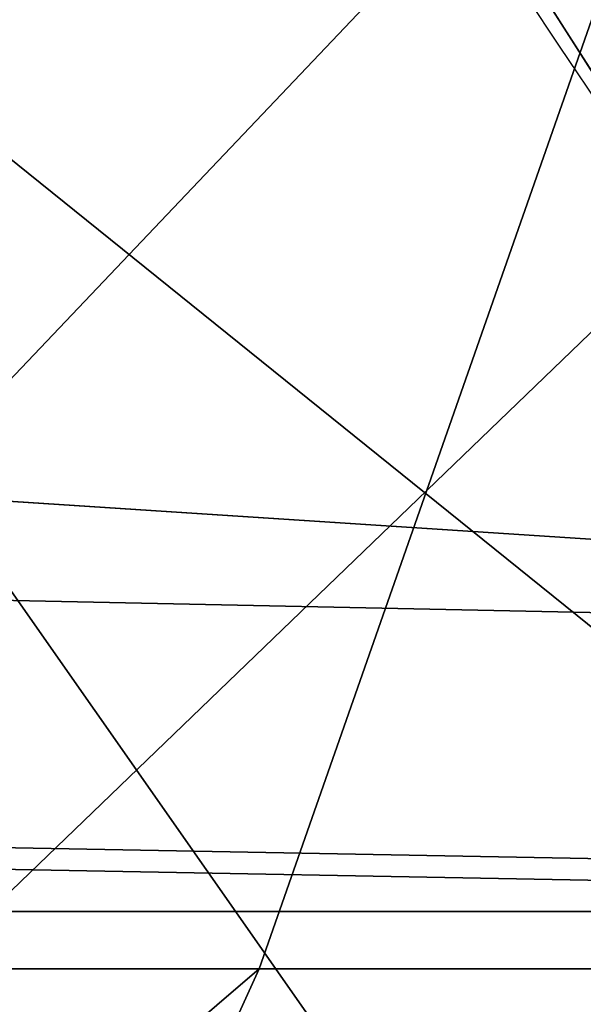
# Model space of a CAD drawing. Units: inches. Extents: x -4.6 to 13.9, y -11.9 to 6.7.
# Drawn here: x 3.9 to 4, y 0.6 to 0.7 of the extents above; entities that cross this region are included whole.
import ezdxf

# ---------------------------------------------------------------- set-up
doc = ezdxf.new("R2010")
doc.units = ezdxf.units.IN
doc.header["$MEASUREMENT"] = 0
doc.layers.get('0').update_dxf_attribs({"true_color": 0xff5454})

# ---------------------------------------------------------------- blocks, each defined once
blk = doc.blocks.new('Group_22')
mesh = blk.add_polyface()
corners = [(0.008179150698530924, 0.4377380311891557, 6.189087278729495), (0.008203652616032064, 0.5682641983396568, 6.189035588418584), (0.004699895749929794, 0.5030011160654162, 6.187406411807018), (0.01858188644504111, 0.3735916131874459, 6.194049429086967), (0.0186304710454408, 0.6324106085798178, 6.193946932900666), (0.03573010929664377, 0.3116594250570435, 6.202207959111043), (0.03580194528395686, 0.6943427839219378, 6.20205641078752), (0.0593304084059767, 0.2530011437077171, 6.213423274091014), (0.05942426664654521, 0.753001047675073, 6.213225266664125), (0.08897897611203165, 0.1986204285964908, 6.22750347687812), (0.08909325066533569, 0.8073817406832751, 6.22726239830984), (0.1241685172012053, 0.149447748836085, 6.244207651298908), (0.1243012527979634, 0.8565543942119751, 6.243927626510363), (0.1642969288691067, 0.1063244626104876, 6.263249984297744), (0.1644458543664484, 0.8996776505260851, 6.262935804590711), (0.2086776028663948, 0.06998842130300975, 6.284304656277534), (0.2039846754881369, 0.9330127018922072, 6.281922083105137), (0.2088401701077705, 0.9360136587540424, 6.283961697353874), (0.2565505790120857, 0.04106096938919102, 6.307011134323055), (0.2518462394449164, 0.9619397662556297, 6.304654172717292), (0.2567240064269285, 0.9649403244552968, 6.306645264305089), (0.3070985108713062, 0.02003818296709348, 6.330981744401022), (0.3072798310684628, 0.9859638237353443, 6.330599223426155), (0.3594547358555507, 0.007278648365400819, 6.355805502625586), (0.3596408463961682, 0.9987233193170679, 6.355412875733805), (0.4127240189836674, 0.003001060024259594, 6.381057949251293), (0.4129117354648031, 1.003000867958976, 6.380661934397509), (0.465994908052302, 0.007278608666172026, 6.40630700791499), (0.4661810185929198, 0.9987232796178449, 6.405914381023194), (0.5183559233800001, 0.02003810424790142, 6.431120660222632), (0.5185372435771578, 0.9859637450161545, 6.430738139247794), (0.5640924625076313, 0.03806023374434986, 6.452957080874022), (0.5690845808921465, 0.9649405833285565, 6.454708467685599), (0.5689111534773095, 0.04106122826244629, 6.455074337703572), (0.611954026464411, 0.0669872981077626, 6.475689170486191), (0.6169581515820766, 0.9360135066802373, 6.477415227371267), (0.6167955843407023, 0.06998826922920731, 6.477758186294906), (0.6563253560683511, 0.1033233298543648, 6.496763555804613), (0.6613388255793575, 0.8996774653727577, 6.498469899351036), (0.661189900082022, 0.1063242774571505, 6.498784079058083), (0.7013345016505008, 0.1494475337712577, 6.517792257138431), (0.7014672372472659, 0.8565541791471496, 6.517512232349887), (0.7365425037831352, 0.1986201872999684, 6.534457485338955), (0.7366567783364464, 0.8073814993867634, 6.534216406770661), (0.7662114878019253, 0.2530008803081696, 6.548494616984662), (0.7663053460424938, 0.7530007842755282, 6.548296609557767), (0.7898338091645063, 0.3116591440613092, 6.559663472861274), (0.7899056451518272, 0.6943425029262027, 6.559511924537759), (0.8070052834030301, 0.3735913194034222, 6.567772950748115), (0.8070538680034289, 0.6324103147958002, 6.567670454561807), (0.8174321018324386, 0.4377377296435911, 6.572684295230211), (0.8174566037499322, 0.5682638967940923, 6.572632604919285), (0.8209358586985407, 0.5030008119178291, 6.574313471841769)]
mesh.append_faces([[corners[k] for k in face] for face in [(0, 1, 2), (51, 50, 52)]], dxfattribs={"vtx0": -1})
mesh.append_faces([[corners[k] for k in face] for face in [(1, 3, 4), (4, 5, 6), (6, 7, 8), (8, 9, 10), (10, 11, 12), (12, 13, 14), (14, 15, 16), (16, 15, 17), (17, 18, 19), (19, 18, 20), (20, 21, 22), (22, 23, 24), (24, 25, 26), (26, 27, 28), (28, 29, 30), (30, 31, 32), (32, 34, 35), (35, 37, 38), (38, 40, 41), (41, 42, 43), (43, 44, 45), (45, 46, 47), (47, 48, 49), (49, 50, 51)]], dxfattribs={"vtx0": -1, "vtx1": -1})
mesh.append_faces([[corners[k] for k in face] for face in [(1, 0, 3), (4, 3, 5), (6, 5, 7), (8, 7, 9), (10, 9, 11), (12, 11, 13), (14, 13, 15), (17, 15, 18), (20, 18, 21), (22, 21, 23), (24, 23, 25), (26, 25, 27), (28, 27, 29), (30, 29, 31), (32, 31, 33), (32, 33, 34), (35, 34, 36), (35, 36, 37), (38, 37, 39), (38, 39, 40), (41, 40, 42), (43, 42, 44), (45, 44, 46), (47, 46, 48), (49, 48, 50)]], dxfattribs={"vtx0": -1, "vtx2": -1})
mesh = blk.add_polyface()
corners = [(0.3596408463961682, 0.9987233193170679, 6.355412875733805), (3.290832370400582, 1.000056275000789, 0.3092753811744728), (3.237561481331946, 0.9957787263588793, 0.284026322510762), (0.4129117354648031, 1.003000867958976, 6.380661934397509)]
mesh.append_faces([[corners[k] for k in face] for face in [(0, 1, 2), (1, 0, 3)]], dxfattribs={"vtx0": -1})
mesh = blk.add_polyface()
corners = [(0.4129117354648031, 1.003000867958976, 6.380661934397509), (3.344101653528695, 0.9957786866596559, 0.3345278278001516), (3.290832370400582, 1.000056275000789, 0.3092753811744728), (0.4661810185929198, 0.9987232796178449, 6.405914381023194)]
mesh.append_faces([[corners[k] for k in face] for face in [(0, 1, 2), (1, 0, 3)]], dxfattribs={"vtx0": -1})
mesh = blk.add_polyface()
corners = [(0.3072798310684628, 0.9859638237353443, 6.330599223426155), (3.237561481331946, 0.9957787263588793, 0.284026322510762), (3.185200466004236, 0.983019230777153, 0.2592126702031052), (0.3596408463961682, 0.9987233193170679, 6.355412875733805)]
mesh.append_faces([[corners[k] for k in face] for face in [(0, 1, 2), (1, 0, 3)]], dxfattribs={"vtx0": -1})
mesh = blk.add_polyface()
corners = [(0.4661810185929198, 0.9987232796178449, 6.405914381023194), (3.396457878512936, 0.9830191520579592, 0.3593515860247365), (3.344101653528695, 0.9957786866596559, 0.3345278278001516), (0.5185372435771578, 0.9859637450161545, 6.430738139247794)]
mesh.append_faces([[corners[k] for k in face] for face in [(0, 1, 2), (1, 0, 3)]], dxfattribs={"vtx0": -1})
mesh = blk.add_polyface()
corners = [(0.2567240064269285, 0.9649403244552968, 6.306645264305089), (3.185200466004236, 0.983019230777153, 0.2592126702031052), (3.134644641362707, 0.9619957314971028, 0.2352587110820394), (0.3072798310684628, 0.9859638237353443, 6.330599223426155)]
mesh.append_faces([[corners[k] for k in face] for face in [(0, 1, 2), (1, 0, 3)]], dxfattribs={"vtx0": -1})
mesh = blk.add_polyface()
corners = [(0.5185372435771578, 0.9859637450161545, 6.430738139247794), (3.447005215827925, 0.9619959903703634, 0.3833219144625488), (3.396457878512936, 0.9830191520579592, 0.3593515860247365), (0.5690845808921465, 0.9649405833285565, 6.454708467685599)]
mesh.append_faces([[corners[k] for k in face] for face in [(0, 1, 2), (1, 0, 3)]], dxfattribs={"vtx0": -1})
mesh = blk.add_polyface()
corners = [(0.2088401701077705, 0.9360136587540424, 6.283961697353874), (3.134644641362707, 0.9619957314971028, 0.2352587110820394), (3.086760805043545, 0.9330690657958467, 0.2125751441308523), (0.2567240064269285, 0.9649403244552968, 6.306645264305089), (0.2518462394449164, 0.9619397662556297, 6.304654172717292)]
mesh.append_faces([[corners[k] for k in face] for face in [(0, 1, 2), (3, 0, 4)]], dxfattribs={"vtx0": -1})
mesh.append_faces([[corners[k] for k in face] for face in [(1, 0, 3)]], dxfattribs={"vtx0": -1, "vtx1": -1})
mesh = blk.add_polyface()
corners = [(0.5690845808921465, 0.9649405833285565, 6.454708467685599), (3.494878786517845, 0.9330689137220407, 0.4060286741482244), (3.447005215827925, 0.9619959903703634, 0.3833219144625488), (0.6169581515820766, 0.9360135066802373, 6.477415227371267)]
mesh.append_faces([[corners[k] for k in face] for face in [(0, 1, 2), (1, 0, 3)]], dxfattribs={"vtx0": -1})
blk = doc.blocks.new('Group_23')
at = {"extrusion": (-0.0500745349086002, 0.002075504090356812, 0.9987433270047206), "rotation": 271.1999839773175}
blk.add_blockref('Group_22', (-1.447948663719706, 6.676164080793728, -0.2910207041698011), dxfattribs=at)
blk = doc.blocks.new('Group_8')
for centre, radius in [((8.873641690853223, 8.873641690853223, 0.375), 8.875000000000004), ((8.873641690853223, 8.873641690853223), 8.874999999999998)]:
    blk.add_circle(centre, radius)
at = {"color": 8, "true_color": 0x727272}
mesh = blk.add_polyface(dxfattribs=at)
corners = [(0.004034919880185228, 8.56428634774565, 0.375), (0.02028711519517579, 9.493107394241761, 0.375), (1.77635683940025e-15, 9.02890966034963, 0.375), (0.0323808154007974, 8.100510956634107, 0.375), (0.06484065989309684, 9.95560721569943, 0.375), (0.08495999243251706, 7.638854663125395, 0.375), (0.1335385159246254, 10.41514144486001, 0.375), (0.161628335105835, 7.180582835030693, 0.375), (0.2261923872415093, 10.87045053034319, 0.375), (0.2621757008226338, 6.726951563576723, 0.375), (0.342548316022766, 11.3202865015938, 0.375), (0.3863264962424378, 6.279204220547015, 0.375), (0.4822873787553998, 11.76341638948237, 0.375), (0.5337404326646267, 5.838568050286274, 0.375), (0.6450265603816092, 12.19862560578778, 0.375), (0.7040134587360853, 5.406250805908953, 0.375), (0.8303198041164137, 12.62472127229915, 0.375), (0.8966788679278794, 4.983437438931881, 0.375), (1.037659234058317, 13.04053549041213, 0.375), (1.111208577745423, 4.571286851404539, 0.375), (1.266476547241832, 13.44492854225775, 0.375), (1.347014577165887, 4.170928719439106, 0.375), (1.516144571316421, 13.83679201458991, 0.375), (1.60345053833553, 3.783460396846751, 0.375), (1.785978983582305, 14.21505183686907, 0.375), (1.879813588109433, 3.409943907367101, 0.375), (2.075240186671429, 14.57867122521487, 0.375), (2.175346234577924, 3.051403033735012, 0.375), (2.383135335732414, 14.92665352415872, 0.375), (2.489238443299259, 2.708820511563236, 0.375), (2.708820511563222, 15.25804493840716, 0.375), (2.82062985754771, 2.383135335732428, 0.375), (3.051403033734998, 15.57193714712851, 0.375), (3.16861215649156, 2.07524018667144, 0.375), (3.409943907367088, 15.867469793597, 0.375), (3.53223154483735, 1.785978983582319, 0.375), (3.783460396846738, 16.14383284337091, 0.375), (3.910491367116507, 1.516144571316436, 0.375), (4.170928719439095, 16.40026880454055, 0.375), (4.302354839448673, 1.266476547241846, 0.375), (4.57128685140453, 16.63607480396103, 0.375), (4.706747891294289, 1.03765923405833, 0.375), (4.983437438931871, 16.85060451377854, 0.375), (5.122562109407259, 0.8303198041164279, 0.375), (5.40625080590895, 17.04326992297035, 0.375), (5.548657775918624, 0.6450265603816181, 0.375), (5.838568050286277, 17.21354294904181, 0.375), (5.983866992224028, 0.4822873787554114, 0.375), (6.279204220547014, 17.36095688546401, 0.375), (6.426996880112596, 0.3425483160227736, 0.375), (6.726951563576722, 17.48510768088381, 0.375), (6.876832851363215, 0.2261923872415164, 0.375), (7.180582835030695, 17.58565504660061, 0.375), (7.332141936846392, 0.1335385159246303, 0.375), (7.638854663125393, 17.66232338927393, 0.375), (7.791676166006969, 0.06484065989309507, 0.375), (8.100510956634107, 17.71490256630566, 0.375), (8.254175987464645, 0.0202871151951749, 0.375), (8.564286347745654, 17.74324846182626, 0.375), (8.71837372135678, -8.881784197001252e-16, 0.375), (9.028909660349633, 17.74728338170646, 0.375), (9.182997033960753, 0.004034919880181675, 0.375), (9.493107394241768, 17.72699626651127, 0.375), (9.6467724250723, 0.03238081540079207, 0.375), (9.955607215699445, 17.68244272181335, 0.375), (10.10842871858101, 0.08495999243251084, 0.375), (10.41514144486002, 17.61374486578182, 0.375), (10.56670054667572, 0.1616283351058252, 0.375), (10.8704505303432, 17.52109099446493, 0.375), (11.02033181812969, 0.2621757008226182, 0.375), (11.32028650159382, 17.40473506568367, 0.375), (11.4680791611594, 0.3863264962424284, 0.375), (11.76341638948239, 17.26499600295106, 0.375), (11.90871533142015, 0.5337404326646173, 0.375), (12.19862560578779, 17.10225682132483, 0.375), (12.34103257579747, 0.7040134587360725, 0.375), (12.62472127229917, 16.91696357759004, 0.375), (12.76384594277455, 0.8966788679278679, 0.375), (13.04053549041214, 16.70962414764811, 0.375), (13.17599653030188, 1.111208577745412, 0.375), (13.44492854225775, 16.48080683446463, 0.375), (13.57635466226733, 1.347014577165877, 0.375), (13.83679201458992, 16.23113881039002, 0.375), (13.96382298485969, 1.603450538335523, 0.375), (14.21505183686908, 15.96130439812414, 0.375), (14.33733947433934, 1.879813588109429, 0.375), (14.57867122521487, 15.67204319503502, 0.375), (14.69588034797144, 2.175346234577923, 0.375), (14.92665352415874, 15.36414804597403, 0.375), (15.03846287014321, 2.489238443299262, 0.375), (15.25804493840713, 15.03846287014328, 0.375), (15.36414804597403, 2.820629857547717, 0.375), (15.57193714712849, 14.69588034797148, 0.375), (15.67204319503502, 3.168612156491569, 0.375), (15.86746979359699, 14.3373394743394, 0.375), (15.96130439812415, 3.532231544837363, 0.375), (16.14383284337088, 13.96382298485975, 0.375), (16.23113881039003, 3.910491367116519, 0.375), (16.40026880454051, 13.57635466226738, 0.375), (16.48080683446463, 4.30235483944869, 0.375), (16.63607480396099, 13.17599653030196, 0.375), (16.70962414764813, 4.706747891294313, 0.375), (16.85060451377854, 12.76384594277461, 0.375), (16.91696357759004, 5.122562109407287, 0.375), (17.04326992297034, 12.34103257579753, 0.375), (17.10225682132484, 5.548657775918659, 0.375), (17.21354294904178, 11.90871533142021, 0.375), (17.26499600295107, 5.983866992224067, 0.375), (17.36095688546401, 11.46807916115947, 0.375), (17.40473506568369, 6.426996880112645, 0.375), (17.4851076808838, 11.02033181812976, 0.375), (17.52109099446494, 6.876832851363259, 0.375), (17.58565504660059, 10.56670054667578, 0.375), (17.61374486578183, 7.33214193684644, 0.375), (17.66232338927393, 10.10842871858108, 0.375), (17.68244272181337, 7.79167616600702, 0.375), (17.71490256630566, 9.64677242507237, 0.375), (17.72699626651128, 8.254175987464706, 0.375), (17.74324846182628, 9.182997033960824, 0.375), (17.74728338170646, 8.71837372135684, 0.375)]
mesh.append_faces([[corners[k] for k in face] for face in [(0, 1, 2), (118, 117, 119)]], dxfattribs={"vtx0": -1, "color": 8})
mesh.append_faces([[corners[k] for k in face] for face in [(1, 3, 4), (4, 5, 6), (6, 7, 8), (8, 9, 10), (10, 11, 12), (12, 13, 14), (14, 15, 16), (16, 17, 18), (18, 19, 20), (20, 21, 22), (22, 23, 24), (24, 25, 26), (26, 27, 28), (28, 29, 30), (30, 31, 32), (32, 33, 34), (34, 35, 36), (36, 37, 38), (38, 39, 40), (40, 41, 42), (42, 43, 44), (44, 45, 46), (46, 47, 48), (48, 49, 50), (50, 51, 52), (52, 53, 54), (54, 55, 56), (56, 57, 58), (58, 59, 60), (60, 61, 62), (62, 63, 64), (64, 65, 66), (66, 67, 68), (68, 69, 70), (70, 71, 72), (72, 73, 74), (74, 75, 76), (76, 77, 78), (78, 79, 80), (80, 81, 82), (82, 83, 84), (84, 85, 86), (86, 87, 88), (88, 89, 90), (90, 91, 92), (92, 93, 94), (94, 95, 96), (96, 97, 98), (98, 99, 100), (100, 101, 102), (102, 103, 104), (104, 105, 106), (106, 107, 108), (108, 109, 110), (110, 111, 112), (112, 113, 114), (114, 115, 116), (116, 117, 118)]], dxfattribs={"vtx0": -1, "vtx1": -1, "color": 8})
mesh.append_faces([[corners[k] for k in face] for face in [(1, 0, 3), (4, 3, 5), (6, 5, 7), (8, 7, 9), (10, 9, 11), (12, 11, 13), (14, 13, 15), (16, 15, 17), (18, 17, 19), (20, 19, 21), (22, 21, 23), (24, 23, 25), (26, 25, 27), (28, 27, 29), (30, 29, 31), (32, 31, 33), (34, 33, 35), (36, 35, 37), (38, 37, 39), (40, 39, 41), (42, 41, 43), (44, 43, 45), (46, 45, 47), (48, 47, 49), (50, 49, 51), (52, 51, 53), (54, 53, 55), (56, 55, 57), (58, 57, 59), (60, 59, 61), (62, 61, 63), (64, 63, 65), (66, 65, 67), (68, 67, 69), (70, 69, 71), (72, 71, 73), (74, 73, 75), (76, 75, 77), (78, 77, 79), (80, 79, 81), (82, 81, 83), (84, 83, 85), (86, 85, 87), (88, 87, 89), (90, 89, 91), (92, 91, 93), (94, 93, 95), (96, 95, 97), (98, 97, 99), (100, 99, 101), (102, 101, 103), (104, 103, 105), (106, 105, 107), (108, 107, 109), (110, 109, 111), (112, 111, 113), (114, 113, 115), (116, 115, 117)]], dxfattribs={"vtx0": -1, "vtx2": -1, "color": 8})
at = {"color": 250, "true_color": 0x3a3a3a}
mesh = blk.add_polyface(dxfattribs=at)
corners = [(0.02028711519517579, 9.493107394241761), (0.004034919880185228, 8.56428634774565), (1.77635683940025e-15, 9.02890966034963), (0.0323808154007974, 8.100510956634107), (0.06484065989309684, 9.95560721569943), (0.08495999243251706, 7.638854663125395), (0.1335385159246254, 10.41514144486001), (0.161628335105835, 7.180582835030693), (0.2261923872415093, 10.87045053034319), (0.2621757008226338, 6.726951563576723), (0.342548316022766, 11.3202865015938), (0.3863264962424378, 6.279204220547015), (0.4822873787553998, 11.76341638948237), (0.5337404326646267, 5.838568050286274), (0.6450265603816092, 12.19862560578778), (0.7040134587360853, 5.406250805908953), (0.8303198041164137, 12.62472127229915), (0.8966788679278794, 4.983437438931881), (1.037659234058317, 13.04053549041213), (1.111208577745423, 4.571286851404539), (1.266476547241832, 13.44492854225775), (1.347014577165887, 4.170928719439106), (1.516144571316421, 13.83679201458991), (1.60345053833553, 3.783460396846751), (1.785978983582305, 14.21505183686907), (1.879813588109433, 3.409943907367101), (2.075240186671429, 14.57867122521487), (2.175346234577924, 3.051403033735012), (2.383135335732414, 14.92665352415872), (2.489238443299259, 2.708820511563236), (2.708820511563222, 15.25804493840716), (2.82062985754771, 2.383135335732428), (3.051403033734998, 15.57193714712851), (3.16861215649156, 2.07524018667144), (3.409943907367088, 15.867469793597), (3.53223154483735, 1.785978983582319), (3.783460396846738, 16.14383284337091), (3.910491367116507, 1.516144571316436), (4.170928719439095, 16.40026880454055), (4.302354839448673, 1.266476547241846), (4.57128685140453, 16.63607480396103), (4.706747891294289, 1.03765923405833), (4.983437438931871, 16.85060451377854), (5.122562109407259, 0.8303198041164279), (5.40625080590895, 17.04326992297035), (5.548657775918624, 0.6450265603816181), (5.838568050286277, 17.21354294904181), (5.983866992224028, 0.4822873787554114), (6.279204220547014, 17.36095688546401), (6.426996880112596, 0.3425483160227736), (6.726951563576722, 17.48510768088381), (6.876832851363215, 0.2261923872415164), (7.180582835030695, 17.58565504660061), (7.332141936846392, 0.1335385159246303), (7.638854663125393, 17.66232338927393), (7.791676166006969, 0.06484065989309507), (8.100510956634107, 17.71490256630566), (8.254175987464645, 0.0202871151951749), (8.564286347745654, 17.74324846182626), (8.71837372135678, -8.881784197001252e-16), (9.028909660349633, 17.74728338170646), (9.182997033960753, 0.004034919880181675), (9.493107394241768, 17.72699626651127), (9.6467724250723, 0.03238081540079207), (9.955607215699445, 17.68244272181335), (10.10842871858101, 0.08495999243251084), (10.41514144486002, 17.61374486578182), (10.56670054667572, 0.1616283351058252), (10.8704505303432, 17.52109099446493), (11.02033181812969, 0.2621757008226182), (11.32028650159382, 17.40473506568367), (11.4680791611594, 0.3863264962424284), (11.76341638948239, 17.26499600295106), (11.90871533142015, 0.5337404326646173), (12.19862560578779, 17.10225682132483), (12.34103257579747, 0.7040134587360725), (12.62472127229917, 16.91696357759004), (12.76384594277455, 0.8966788679278679), (13.04053549041214, 16.70962414764811), (13.17599653030188, 1.111208577745412), (13.44492854225775, 16.48080683446463), (13.57635466226733, 1.347014577165877), (13.83679201458992, 16.23113881039002), (13.96382298485969, 1.603450538335523), (14.21505183686908, 15.96130439812414), (14.33733947433934, 1.879813588109429), (14.57867122521487, 15.67204319503502), (14.69588034797144, 2.175346234577923), (14.92665352415874, 15.36414804597403), (15.03846287014321, 2.489238443299262), (15.25804493840713, 15.03846287014328), (15.36414804597403, 2.820629857547717), (15.57193714712849, 14.69588034797148), (15.67204319503502, 3.168612156491569), (15.86746979359699, 14.3373394743394), (15.96130439812415, 3.532231544837363), (16.14383284337088, 13.96382298485975), (16.23113881039003, 3.910491367116519), (16.40026880454051, 13.57635466226738), (16.48080683446463, 4.30235483944869), (16.63607480396099, 13.17599653030196), (16.70962414764813, 4.706747891294313), (16.85060451377854, 12.76384594277461), (16.91696357759004, 5.122562109407287), (17.04326992297034, 12.34103257579753), (17.10225682132484, 5.548657775918659), (17.21354294904178, 11.90871533142021), (17.26499600295107, 5.983866992224067), (17.36095688546401, 11.46807916115947), (17.40473506568369, 6.426996880112645), (17.4851076808838, 11.02033181812976), (17.52109099446494, 6.876832851363259), (17.58565504660059, 10.56670054667578), (17.61374486578183, 7.33214193684644), (17.66232338927393, 10.10842871858108), (17.68244272181337, 7.79167616600702), (17.71490256630566, 9.64677242507237), (17.72699626651128, 8.254175987464706), (17.74324846182628, 9.182997033960824), (17.74728338170646, 8.71837372135684)]
mesh.append_faces([[corners[k] for k in face] for face in [(0, 1, 2), (117, 118, 119)]], dxfattribs={"vtx0": -1, "color": 250})
mesh.append_faces([[corners[k] for k in face] for face in [(1, 0, 3), (3, 4, 5), (5, 6, 7), (7, 8, 9), (9, 10, 11), (11, 12, 13), (13, 14, 15), (15, 16, 17), (17, 18, 19), (19, 20, 21), (21, 22, 23), (23, 24, 25), (25, 26, 27), (27, 28, 29), (29, 30, 31), (31, 32, 33), (33, 34, 35), (35, 36, 37), (37, 38, 39), (39, 40, 41), (41, 42, 43), (43, 44, 45), (45, 46, 47), (47, 48, 49), (49, 50, 51), (51, 52, 53), (53, 54, 55), (55, 56, 57), (57, 58, 59), (59, 60, 61), (61, 62, 63), (63, 64, 65), (65, 66, 67), (67, 68, 69), (69, 70, 71), (71, 72, 73), (73, 74, 75), (75, 76, 77), (77, 78, 79), (79, 80, 81), (81, 82, 83), (83, 84, 85), (85, 86, 87), (87, 88, 89), (89, 90, 91), (91, 92, 93), (93, 94, 95), (95, 96, 97), (97, 98, 99), (99, 100, 101), (101, 102, 103), (103, 104, 105), (105, 106, 107), (107, 108, 109), (109, 110, 111), (111, 112, 113), (113, 114, 115), (115, 116, 117)]], dxfattribs={"vtx0": -1, "vtx1": -1, "color": 250})
mesh.append_faces([[corners[k] for k in face] for face in [(3, 0, 4), (5, 4, 6), (7, 6, 8), (9, 8, 10), (11, 10, 12), (13, 12, 14), (15, 14, 16), (17, 16, 18), (19, 18, 20), (21, 20, 22), (23, 22, 24), (25, 24, 26), (27, 26, 28), (29, 28, 30), (31, 30, 32), (33, 32, 34), (35, 34, 36), (37, 36, 38), (39, 38, 40), (41, 40, 42), (43, 42, 44), (45, 44, 46), (47, 46, 48), (49, 48, 50), (51, 50, 52), (53, 52, 54), (55, 54, 56), (57, 56, 58), (59, 58, 60), (61, 60, 62), (63, 62, 64), (65, 64, 66), (67, 66, 68), (69, 68, 70), (71, 70, 72), (73, 72, 74), (75, 74, 76), (77, 76, 78), (79, 78, 80), (81, 80, 82), (83, 82, 84), (85, 84, 86), (87, 86, 88), (89, 88, 90), (91, 90, 92), (93, 92, 94), (95, 94, 96), (97, 96, 98), (99, 98, 100), (101, 100, 102), (103, 102, 104), (105, 104, 106), (107, 106, 108), (109, 108, 110), (111, 110, 112), (113, 112, 114), (115, 114, 116), (117, 116, 118)]], dxfattribs={"vtx0": -1, "vtx2": -1, "color": 250})
blk = doc.blocks.new('Group_3')
for centre in [(6.875000000000014, 6.874999999999996), (6.875000000000014, 6.874999999999996, 0.25)]:
    blk.add_circle(centre, 6.875)
mesh = blk.add_polyface()
corners = [(0.02616145061924158, 7.474195731390161), (0.02616145061924158, 6.275804268609864), (0, 6.875000000000014), (0.1044466980410732, 8.068831221460158), (0.1044466980410732, 5.681168778539867), (0.2342599442626465, 8.654380935079843), (0.2342599442626465, 5.095619064920186), (0.4146132320968832, 9.226388485363984), (0.414613232096869, 4.523611514636041), (0.6441339641230286, 3.969499450532709), (0.6441339641230428, 9.780500549467316), (0.9210753489819723, 3.437500000000018), (0.9210753489819865, 10.31250000000001), (1.243329695513168, 2.931662000086575), (1.243329695513182, 10.81833799991345), (1.608444453557013, 2.455835183405057), (1.608444453557041, 11.29416481659496), (2.013640879342461, 2.0136408793425), (2.013640879342489, 11.73635912065752), (2.455835183405028, 1.608444453557038), (2.455835183405043, 12.14155554644298), (2.931662000086547, 1.243329695513193), (2.931662000086561, 12.50667030448682), (3.437499999999972, 0.9210753489819936), (3.4375, 12.82892465101801), (3.96949945053268, 0.6441339641230392), (3.969499450532709, 13.10586603587697), (4.523611514636002, 0.4146132320968867), (4.523611514636031, 13.33538676790312), (5.095619064920157, 0.2342599442626607), (5.095619064920186, 13.51574005573734), (5.681168778539842, 0.1044466980410732), (5.68116877853987, 13.64555330195893), (6.275804268609832, 0.02616145061925224), (6.275804268609861, 13.72383854938075), (6.874999999999986, 0), (6.875000000000014, 13.75), (7.474195731390111, 0.02616145061924513), (7.474195731390168, 13.72383854938074), (8.068831221460115, 0.1044466980410625), (8.068831221460144, 13.64555330195893), (8.6543809350798, 0.2342599442626465), (8.654380935079828, 13.51574005573734), (9.226388485363955, 0.414613232096869), (9.226388485363984, 13.33538676790312), (9.780500549467277, 0.6441339641230179), (9.780500549467305, 13.10586603587696), (10.31249999999996, 0.9210753489819687), (10.31249999999999, 12.82892465101801), (10.81833799991342, 1.243329695513165), (10.81833799991345, 12.50667030448681), (11.29416481659494, 1.608444453557006), (11.29416481659497, 12.14155554644297), (11.7363591206575, 2.013640879342464), (11.73635912065753, 11.73635912065751), (12.14155554644297, 2.455835183405018), (12.14155554644297, 11.29416481659495), (12.50667030448683, 10.81833799991344), (12.5066703044868, 2.931662000086529), (12.828924651018, 3.437499999999968), (12.82892465101803, 10.3125), (13.10586603587696, 3.969499450532659), (13.10586603587699, 9.780500549467305), (13.33538676790313, 4.523611514635991), (13.33538676790313, 9.22638848536397), (13.51574005573737, 8.654380935079828), (13.51574005573734, 5.095619064920129), (13.64555330195894, 5.681168778539814), (13.64555330195894, 8.068831221460144), (13.72383854938077, 7.474195731390147), (13.72383854938074, 6.275804268609811), (13.75000000000001, 6.874999999999996)]
mesh.append_faces([[corners[k] for k in face] for face in [(0, 1, 2), (70, 69, 71)]], dxfattribs={"vtx0": -1})
mesh.append_faces([[corners[k] for k in face] for face in [(1, 3, 4), (4, 5, 6), (6, 7, 8), (8, 7, 9), (9, 10, 11), (11, 12, 13), (13, 14, 15), (15, 16, 17), (17, 18, 19), (19, 20, 21), (21, 22, 23), (23, 24, 25), (25, 26, 27), (27, 28, 29), (29, 30, 31), (31, 32, 33), (33, 34, 35), (35, 36, 37), (37, 38, 39), (39, 40, 41), (41, 42, 43), (43, 44, 45), (45, 46, 47), (47, 48, 49), (49, 50, 51), (51, 52, 53), (53, 54, 55), (55, 57, 58), (58, 57, 59), (59, 60, 61), (61, 62, 63), (63, 65, 66), (66, 65, 67), (67, 69, 70)]], dxfattribs={"vtx0": -1, "vtx1": -1})
mesh.append_faces([[corners[k] for k in face] for face in [(1, 0, 3), (4, 3, 5), (6, 5, 7), (9, 7, 10), (11, 10, 12), (13, 12, 14), (15, 14, 16), (17, 16, 18), (19, 18, 20), (21, 20, 22), (23, 22, 24), (25, 24, 26), (27, 26, 28), (29, 28, 30), (31, 30, 32), (33, 32, 34), (35, 34, 36), (37, 36, 38), (39, 38, 40), (41, 40, 42), (43, 42, 44), (45, 44, 46), (47, 46, 48), (49, 48, 50), (51, 50, 52), (53, 52, 54), (55, 54, 56), (55, 56, 57), (59, 57, 60), (61, 60, 62), (63, 62, 64), (63, 64, 65), (67, 65, 68), (67, 68, 69)]], dxfattribs={"vtx0": -1, "vtx2": -1})
mesh = blk.add_polyface()
corners = [(0.02616145061924158, 6.275804268609864, 0.25), (0.02616145061924158, 7.474195731390161, 0.25), (0, 6.875000000000014, 0.25), (0.1044466980410732, 5.681168778539867, 0.25), (0.1044466980410732, 8.068831221460158, 0.25), (0.2342599442626465, 5.095619064920186, 0.25), (0.2342599442626465, 8.654380935079843, 0.25), (0.414613232096869, 4.523611514636041, 0.25), (0.4146132320968832, 9.226388485363984, 0.25), (0.6441339641230286, 3.969499450532709, 0.25), (0.6441339641230428, 9.780500549467316, 0.25), (0.9210753489819723, 3.437500000000018, 0.25), (0.9210753489819865, 10.31250000000001, 0.25), (1.243329695513168, 2.931662000086575, 0.25), (1.243329695513182, 10.81833799991345, 0.25), (1.608444453557013, 2.455835183405057, 0.25), (1.608444453557041, 11.29416481659496, 0.25), (2.013640879342461, 2.0136408793425, 0.25), (2.013640879342489, 11.73635912065752, 0.25), (2.455835183405028, 1.608444453557038, 0.25), (2.455835183405043, 12.14155554644298, 0.25), (2.931662000086547, 1.243329695513193, 0.25), (2.931662000086561, 12.50667030448682, 0.25), (3.437499999999972, 0.9210753489819936, 0.25), (3.4375, 12.82892465101801, 0.25), (3.96949945053268, 0.6441339641230392, 0.25), (3.969499450532709, 13.10586603587697, 0.25), (4.523611514636002, 0.4146132320968867, 0.25), (4.523611514636031, 13.33538676790312, 0.25), (5.095619064920157, 0.2342599442626607, 0.25), (5.095619064920186, 13.51574005573734, 0.25), (5.681168778539842, 0.1044466980410732, 0.25), (5.68116877853987, 13.64555330195893, 0.25), (6.275804268609832, 0.02616145061925224, 0.25), (6.275804268609861, 13.72383854938075, 0.25), (6.874999999999986, 0, 0.25), (6.875000000000014, 13.75, 0.25), (7.474195731390111, 0.02616145061924513, 0.25), (7.474195731390168, 13.72383854938074, 0.25), (8.068831221460115, 0.1044466980410625, 0.25), (8.068831221460144, 13.64555330195893, 0.25), (8.6543809350798, 0.2342599442626465, 0.25), (8.654380935079828, 13.51574005573734, 0.25), (9.226388485363955, 0.414613232096869, 0.25), (9.226388485363984, 13.33538676790312, 0.25), (9.780500549467277, 0.6441339641230179, 0.25), (9.780500549467305, 13.10586603587696, 0.25), (10.31249999999996, 0.9210753489819687, 0.25), (10.31249999999999, 12.82892465101801, 0.25), (10.81833799991342, 1.243329695513165, 0.25), (10.81833799991345, 12.50667030448681, 0.25), (11.29416481659494, 1.608444453557006, 0.25), (11.29416481659497, 12.14155554644297, 0.25), (11.7363591206575, 2.013640879342464, 0.25), (11.73635912065753, 11.73635912065751, 0.25), (12.14155554644297, 2.455835183405018, 0.25), (12.14155554644297, 11.29416481659495, 0.25), (12.5066703044868, 2.931662000086529, 0.25), (12.50667030448683, 10.81833799991344, 0.25), (12.828924651018, 3.437499999999968, 0.25), (12.82892465101803, 10.3125, 0.25), (13.10586603587696, 3.969499450532659, 0.25), (13.10586603587699, 9.780500549467305, 0.25), (13.33538676790313, 4.523611514635991, 0.25), (13.33538676790313, 9.22638848536397, 0.25), (13.51574005573734, 5.095619064920129, 0.25), (13.51574005573737, 8.654380935079828, 0.25), (13.64555330195894, 5.681168778539814, 0.25), (13.64555330195894, 8.068831221460144, 0.25), (13.72383854938074, 6.275804268609811, 0.25), (13.72383854938077, 7.474195731390147, 0.25), (13.75000000000001, 6.874999999999996, 0.25)]
mesh.append_faces([[corners[k] for k in face] for face in [(0, 1, 2), (70, 69, 71)]], dxfattribs={"vtx0": -1})
mesh.append_faces([[corners[k] for k in face] for face in [(1, 3, 4), (4, 5, 6), (6, 7, 8), (8, 9, 10), (10, 11, 12), (12, 13, 14), (14, 15, 16), (16, 17, 18), (18, 19, 20), (20, 21, 22), (22, 23, 24), (24, 25, 26), (26, 27, 28), (28, 29, 30), (30, 31, 32), (32, 33, 34), (34, 35, 36), (36, 37, 38), (38, 39, 40), (40, 41, 42), (42, 43, 44), (44, 45, 46), (46, 47, 48), (48, 49, 50), (50, 51, 52), (52, 53, 54), (54, 55, 56), (56, 57, 58), (58, 59, 60), (60, 61, 62), (62, 63, 64), (64, 65, 66), (66, 67, 68), (68, 69, 70)]], dxfattribs={"vtx0": -1, "vtx1": -1})
mesh.append_faces([[corners[k] for k in face] for face in [(1, 0, 3), (4, 3, 5), (6, 5, 7), (8, 7, 9), (10, 9, 11), (12, 11, 13), (14, 13, 15), (16, 15, 17), (18, 17, 19), (20, 19, 21), (22, 21, 23), (24, 23, 25), (26, 25, 27), (28, 27, 29), (30, 29, 31), (32, 31, 33), (34, 33, 35), (36, 35, 37), (38, 37, 39), (40, 39, 41), (42, 41, 43), (44, 43, 45), (46, 45, 47), (48, 47, 49), (50, 49, 51), (52, 51, 53), (54, 53, 55), (56, 55, 57), (58, 57, 59), (60, 59, 61), (62, 61, 63), (64, 63, 65), (66, 65, 67), (68, 67, 69)]], dxfattribs={"vtx0": -1, "vtx2": -1})
blk = doc.blocks.new('Group_4')
for p, q in [((0.566987298107783, 0.7499999999999964, 2), (0.5904239778555063, 0.713211781824473, 2)), ((0.5445018721863466, 0.7370180332914167, 1.742454594181914), (0.5970882515247791, 0.6619169004574488, 1.742454594181914))]:
    blk.add_line(p, q)
for centre in [(1.000000000000002, 0.9999999999999964, 25), (1.000000000000002, 0.9999999999999964, 3)]:
    blk.add_circle(centre, 0.5)
mesh = blk.add_polyface()
corners = [(0.5019026509541291, 1.043577871373827, 25), (0.5019026509541291, 0.9564221286261692, 25), (0.5000000000000018, 0.9999999999999964, 25), (0.5075961234938973, 1.086824088833463, 25), (0.5075961234938973, 0.9131759111665332, 25), (0.517037086855467, 1.129409522551256, 25), (0.517037086855467, 0.8705904774487365, 25), (0.5301536896070473, 1.171010071662831, 25), (0.5301536896070473, 0.8289899283371618, 25), (0.5468461064816772, 1.211309130870347, 25), (0.5468461064816754, 0.788690869129649, 25), (0.5669872981077813, 0.7499999999999964, 25), (0.566987298107783, 1.249999999999996, 25), (0.5904239778555045, 0.713211781824473, 25), (0.5904239778555063, 1.28678821817552, 25), (0.6169777784405124, 0.6786061951567284, 25), (0.6169777784405142, 1.321393804843268, 25), (0.6464466094067269, 0.6464466094067234, 25), (0.6464466094067287, 1.35355339059327, 25), (0.6786061951567319, 0.616977778440507, 25), (0.6786061951567319, 1.383022221559486, 25), (0.7132117818244801, 1.409576022144492, 25), (0.7132117818244765, 0.5904239778555009, 25), (0.75, 0.5669872981077795, 25), (0.7500000000000018, 1.433012701892217, 25), (0.7886908691296508, 0.5468461064816736, 25), (0.7886908691296526, 1.453153893518323, 25), (0.8289899283371653, 0.5301536896070438, 25), (0.8289899283371689, 1.469846310392953, 25), (0.8705904774487401, 0.5170370868554635, 25), (0.8705904774487419, 1.482962913144529, 25), (0.913175911166535, 0.5075961234938937, 25), (0.9131759111665367, 1.492403876506099, 25), (0.9564221286261709, 0.501902650954122, 25), (0.9564221286261727, 1.498097349045871, 25), (1, 0.4999999999999964, 25), (1.000000000000002, 1.499999999999996, 25), (1.043577871373829, 0.501902650954122, 25), (1.043577871373831, 1.498097349045871, 25), (1.086824088833465, 0.5075961234938937, 25), (1.086824088833467, 1.492403876506099, 25), (1.12940952255126, 0.5170370868554635, 25), (1.129409522551262, 1.482962913144529, 25), (1.171010071662835, 0.5301536896070402, 25), (1.171010071662836, 1.469846310392949, 25), (1.211309130870349, 0.5468461064816701, 25), (1.211309130870351, 1.453153893518323, 25), (1.25, 0.5669872981077759, 25), (1.250000000000002, 1.433012701892217, 25), (1.286788218175523, 0.5904239778555009, 25), (1.286788218175525, 1.409576022144492, 25), (1.32139380484327, 0.616977778440507, 25), (1.321393804843272, 1.383022221559486, 25), (1.353553390593273, 0.6464466094067198, 25), (1.353553390593275, 1.35355339059327, 25), (1.383022221559489, 0.6786061951567248, 25), (1.383022221559491, 1.321393804843265, 25), (1.409576022144496, 0.713211781824473, 25), (1.409576022144497, 1.28678821817552, 25), (1.433012701892221, 0.7499999999999929, 25), (1.433012701892221, 1.249999999999996, 25), (1.453153893518326, 1.211309130870347, 25), (1.453153893518326, 0.7886908691296455, 25), (1.469846310392956, 1.171010071662831, 25), (1.469846310392954, 0.8289899283371582, 25), (1.482962913144535, 0.870590477448733, 25), (1.482962913144537, 1.129409522551256, 25), (1.492403876506106, 0.9131759111665296, 25), (1.492403876506106, 1.086824088833463, 25), (1.498097349045874, 1.043577871373827, 25), (1.498097349045874, 0.9564221286261656, 25), (1.500000000000002, 0.9999999999999964, 25)]
mesh.append_faces([[corners[k] for k in face] for face in [(0, 1, 2), (70, 69, 71)]], dxfattribs={"vtx0": -1})
mesh.append_faces([[corners[k] for k in face] for face in [(1, 3, 4), (4, 5, 6), (6, 7, 8), (8, 9, 10), (10, 9, 11), (11, 12, 13), (13, 14, 15), (15, 16, 17), (17, 18, 19), (19, 21, 22), (22, 21, 23), (23, 24, 25), (25, 26, 27), (27, 28, 29), (29, 30, 31), (31, 32, 33), (33, 34, 35), (35, 36, 37), (37, 38, 39), (39, 40, 41), (41, 42, 43), (43, 44, 45), (45, 46, 47), (47, 48, 49), (49, 50, 51), (51, 52, 53), (53, 54, 55), (55, 56, 57), (57, 58, 59), (59, 61, 62), (62, 63, 64), (64, 63, 65), (65, 66, 67), (67, 69, 70)]], dxfattribs={"vtx0": -1, "vtx1": -1})
mesh.append_faces([[corners[k] for k in face] for face in [(1, 0, 3), (4, 3, 5), (6, 5, 7), (8, 7, 9), (11, 9, 12), (13, 12, 14), (15, 14, 16), (17, 16, 18), (19, 18, 20), (19, 20, 21), (23, 21, 24), (25, 24, 26), (27, 26, 28), (29, 28, 30), (31, 30, 32), (33, 32, 34), (35, 34, 36), (37, 36, 38), (39, 38, 40), (41, 40, 42), (43, 42, 44), (45, 44, 46), (47, 46, 48), (49, 48, 50), (51, 50, 52), (53, 52, 54), (55, 54, 56), (57, 56, 58), (59, 58, 60), (59, 60, 61), (62, 61, 63), (65, 63, 66), (67, 66, 68), (67, 68, 69)]], dxfattribs={"vtx0": -1, "vtx2": -1})
mesh = blk.add_polyface()
corners = [(1.000000000000002, 0.9999999999999964, 2), (0.5669872981077813, 0.7499999999999964, 3), (0.5904239778555045, 0.713211781824473, 3)]
mesh.append_faces([[corners[k] for k in face] for face in [(0, 1, 2)]])
mesh = blk.add_polyface()
corners = [(0.5799552383973356, 0.757487043817008, 2.750199283121063), (0.6067808894230087, 0.724665014605872, 2.500000000000004), (0.6026900323522746, 0.7218005656472037, 2.750199283121063), (0.5842801816984089, 0.7599840509961098, 2.500000000000004)]
mesh.append_faces([[corners[k] for k in face] for face in [(0, 1, 2), (1, 0, 3)]], dxfattribs={"vtx0": -1})
mesh = blk.add_polyface()
corners = [(0.6067808894230087, 0.724665014605872, 2.500000000000004), (0.5799552383973374, 0.757487043817008, 2.249800716878946), (0.6026900323522746, 0.7218005656472037, 2.249800716878946), (0.5842801816984089, 0.7599840509961098, 2.500000000000004)]
mesh.append_faces([[corners[k] for k in face] for face in [(0, 1, 2), (1, 0, 3)]], dxfattribs={"vtx0": -1})
mesh = blk.add_polyface()
corners = [(0.6026900323522746, 0.7218005656472037, 2.249800716878946), (0.566987298107783, 0.7499999999999964, 2), (0.5904239778555063, 0.713211781824473, 2), (0.5799552383973374, 0.757487043817008, 2.249800716878946)]
mesh.append_faces([[corners[k] for k in face] for face in [(0, 1, 2), (1, 0, 3)]], dxfattribs={"vtx0": -1})
mesh = blk.add_polyface()
corners = [(0.5669872981077813, 0.7499999999999964, 3), (0.6026900323522746, 0.7218005656472037, 2.750199283121063), (0.5904239778555045, 0.713211781824473, 3), (0.5799552383973356, 0.757487043817008, 2.750199283121063)]
mesh.append_faces([[corners[k] for k in face] for face in [(0, 1, 2), (1, 0, 3)]], dxfattribs={"vtx0": -1})
mesh = blk.add_polyface()
corners = [(0.6169777784405142, 0.6786061951567248, 2), (0.5445018721863466, 0.7370180332914167, 1.742454594181914), (0.5970882515247791, 0.6619169004574488, 1.742454594181914), (0.566987298107783, 0.7499999999999964, 2)]
mesh.append_faces([[corners[k] for k in face] for face in [(0, 1, 2), (1, 0, 3)]], dxfattribs={"vtx0": -1})
mesh = blk.add_polyface()
corners = [(0.5669872981077813, 0.7499999999999964, 3), (0.5904239778555045, 0.713211781824473, 25), (0.5904239778555045, 0.713211781824473, 3), (0.5669872981077813, 0.7499999999999964, 25)]
mesh.append_faces([[corners[k] for k in face] for face in [(0, 1, 2), (1, 0, 3)]], dxfattribs={"vtx0": -1})
mesh = blk.add_polyface()
corners = [(0.5970882515247791, 0.6619169004574488, 1.742454594181914), (0.512829498307589, 0.7187319797066429, 1.486200339829566), (0.5690723920543945, 0.6384088031087352, 1.486200339829566), (0.5445018721863466, 0.7370180332914167, 1.742454594181914)]
mesh.append_faces([[corners[k] for k in face] for face in [(0, 1, 2), (1, 0, 3)]], dxfattribs={"vtx0": -1})
mesh = blk.add_polyface()
corners = [(0.5690723920543945, 0.6384088031087352, 1.486200339829566), (0.4720241584924452, 0.6951730057799956, 1.231673993675395), (0.5329779499302081, 0.6081219700347802, 1.231673993675395), (0.512829498307589, 0.7187319797066429, 1.486200339829566)]
mesh.append_faces([[corners[k] for k in face] for face in [(0, 1, 2), (1, 0, 3)]], dxfattribs={"vtx0": -1})
blk = doc.blocks.new('Group_32')
for p, q in [((1.375626955201909, 0.1268264840443205, 0.6404611035124326), (1.390535866811952, 0.1694112707093831, 0.655436619708194)), ((1.375626955201909, 0.1268264840443205, 0.6404611035124326), (1.35008169682046, 0.1268264840443205, 0.6713103104418217)), ((1.35862659973155, 0.08948062845749183, 0.6233848000679423), (1.375626955201909, 0.1268264840443205, 0.6404611035124326)), ((1.365230226218813, 0.1268264840443214, 0.2009974102525867), (1.418186816285683, 0.1268264840443214, 0.1720683058798365)), ((1.402922541227838, 0.126826484044321, 0.6113700437015908), (1.375626955201909, 0.1268264840443205, 0.6404611035124326))]:
    blk.add_line(p, q)
mesh = blk.add_polyface()
corners = [(1.390535866811952, 0.1694112707093831, 0.655436619708194), (1.35008169682046, 0.1268264840443205, 0.6713103104418217), (1.375626955201909, 0.1268264840443205, 0.6404611035124326), (1.365835422756014, 0.1694112707093831, 0.6852656039584666)]
mesh.append_faces([[corners[k] for k in face] for face in [(0, 1, 2), (1, 0, 3)]], dxfattribs={"vtx0": -1})
mesh = blk.add_polyface()
corners = [(1.409432636726748, 0.169411270709384, 0.1523145325975008), (1.365230226218813, 0.1268264840443214, 0.2009974102525867), (1.355340493307594, 0.1694112707093836, 0.1818639665913118), (1.418186816285683, 0.1268264840443214, 0.1720683058798365)]
mesh.append_faces([[corners[k] for k in face] for face in [(0, 1, 2), (1, 0, 3)]], dxfattribs={"vtx0": -1})
mesh = blk.add_polyface()
corners = [(1.402922541227838, 0.126826484044321, 0.6113700437015908), (1.390535866811952, 0.1694112707093831, 0.655436619708194), (1.375626955201909, 0.1268264840443205, 0.6404611035124326), (1.416928752941331, 0.1694112707093831, 0.6273076384054406)]
mesh.append_faces([[corners[k] for k in face] for face in [(0, 1, 2), (1, 0, 3)]], dxfattribs={"vtx0": -1})
mesh = blk.add_polyface()
corners = [(1.365230226218813, 0.1268264840443214, 0.2009974102525867), (1.326592475232878, 0.08948062845749405, 0.2544163819496035), (1.31406433029737, 0.1268264840443214, 0.2333909302827308), (1.376507305283709, 0.08948062845749405, 0.2228149212904249)]
mesh.append_faces([[corners[k] for k in face] for face in [(0, 1, 2), (1, 0, 3)]], dxfattribs={"vtx0": -1})
mesh = blk.add_polyface()
corners = [(1.375626955201909, 0.1268264840443205, 0.6404611035124326), (1.332118015239124, 0.08948062845749183, 0.655397348001518), (1.35862659973155, 0.08948062845749183, 0.6233848000679423), (1.35008169682046, 0.1268264840443205, 0.6713103104418217)]
mesh.append_faces([[corners[k] for k in face] for face in [(0, 1, 2), (1, 0, 3)]], dxfattribs={"vtx0": -1})
mesh = blk.add_polyface()
corners = [(1.402922541227838, 0.126826484044321, 0.6113700437015908), (1.35862659973155, 0.08948062845749183, 0.6233848000679423), (1.38695151771175, 0.08948062845749183, 0.5931966999730243), (1.375626955201909, 0.1268264840443205, 0.6404611035124326)]
mesh.append_faces([[corners[k] for k in face] for face in [(0, 1, 2), (1, 0, 3)]], dxfattribs={"vtx0": -1})
mesh = blk.add_polyface()
corners = [(1.418186816285683, 0.1268264840443214, 0.1720683058798365), (1.376507305283709, 0.08948062845749405, 0.2228149212904249), (1.365230226218813, 0.1268264840443214, 0.2009974102525867), (1.428169044918213, 0.0894806284574936, 0.1945931672825232)]
mesh.append_faces([[corners[k] for k in face] for face in [(0, 1, 2), (1, 0, 3)]], dxfattribs={"vtx0": -1})
blk = doc.blocks.new('Group_29')
for p, q in [((-0.09975579440464788, 0.1956192854956407, 6.713060596014593), (2.799946449677711, 0.195619285495642, 0.6078460390328573)), ((0.5475719002622927, 0.1956192854956362, 7.020512128039108), (3.20231537070213, 0.1956192854956371, 1.431049101668741))]:
    blk.add_line(p, q)
mesh = blk.add_polyface()
corners = [(-0.1294037689820771, 0.2499999999999978, 6.698979141937549), (2.799946449677711, 0.195619285495642, 0.6078460390328573), (-0.09975579440464788, 0.1956192854956407, 6.713060596014593), (2.838108031018518, 0.195619285495642, 0.5274982576719296), (2.763610417931105, 0.2499999999999993, 0.6078460390328573), (2.808460056441091, 0.25, 0.513416803594879)]
mesh.append_faces([[corners[k] for k in face] for face in [(0, 1, 2), (3, 4, 5)]], dxfattribs={"vtx0": -1})
mesh.append_faces([[corners[k] for k in face] for face in [(1, 0, 3)]], dxfattribs={"vtx0": -1, "vtx1": -1})
mesh.append_faces([[corners[k] for k in face] for face in [(3, 0, 4)]], dxfattribs={"vtx0": -1, "vtx2": -1})
mesh = blk.add_polyface()
corners = [(3.515083700262891, 0.25, 0.8490312437734886), (3.20231537070213, 0.1956192854956371, 1.431049101668741), (3.48543572568546, 0.1956192854956371, 0.8349497896964451), (3.202836787322284, 0.2499999999999987, 1.506455433497784), (0.5772198748397215, 0.2499999999999984, 7.034593582116152), (0.5475719002622927, 0.1956192854956362, 7.020512128039108)]
mesh.append_faces([[corners[k] for k in face] for face in [(0, 1, 2)]], dxfattribs={"vtx0": -1})
mesh.append_faces([[corners[k] for k in face] for face in [(1, 0, 3), (1, 3, 4)]], dxfattribs={"vtx0": -1, "vtx2": -1})
mesh.append_faces([[corners[k] for k in face] for face in [(4, 5, 1)]], dxfattribs={"vtx2": -1})
mesh = blk.add_polyface()
corners = [(-0.09975579440464788, 0.1956192854956407, 6.713060596014593), (2.843069729230042, 0.1464466094067269, 0.6078460390328573), (-0.06456984166278135, 0.1464466094067247, 6.729772340568942), (2.873293983760386, 0.1464466094067269, 0.5442100022262792), (2.838108031018518, 0.195619285495642, 0.5274982576719296), (2.799946449677711, 0.195619285495642, 0.6078460390328573)]
mesh.append_faces([[corners[k] for k in face] for face in [(0, 1, 2), (4, 0, 5)]], dxfattribs={"vtx0": -1})
mesh.append_faces([[corners[k] for k in face] for face in [(1, 0, 3), (3, 0, 4)]], dxfattribs={"vtx0": -1, "vtx1": -1})
mesh = blk.add_polyface()
corners = [(3.48543572568546, 0.1956192854956371, 0.8349497896964451), (3.20169655809124, 0.1464466094067256, 1.341557537203002), (3.450249772943581, 0.1464466094067234, 0.8182380451420883), (0.5475719002622927, 0.1956192854956362, 7.020512128039108), (3.20231537070213, 0.1956192854956371, 1.431049101668741), (0.5123859475204142, 0.1464466094067212, 7.003800383484752)]
mesh.append_faces([[corners[k] for k in face] for face in [(0, 1, 2), (3, 0, 4)]], dxfattribs={"vtx0": -1})
mesh.append_faces([[corners[k] for k in face] for face in [(1, 0, 3)]], dxfattribs={"vtx0": -1, "vtx1": -1, "vtx2": -1})
mesh.append_faces([[corners[k] for k in face] for face in [(3, 5, 1)]], dxfattribs={"vtx2": -1})
blk = doc.blocks.new('Group_36')
blk.add_blockref('Group_29', (0, 0))
blk = doc.blocks.new('Group_33')
for name, p in [('Group_36', (2.220446049250313e-15, 0.125)), ('Group_32', (1.360379415018777, 0.1919872981077786, 1.635212891722752))]:
    blk.add_blockref(name, p)
blk = doc.blocks.new('Group_2')
for name, p in [('Group_4', (2.16177187835199, 0)), ('Group_33', (0, 0.3749999999999973, 24.18227064339296))]:
    blk.add_blockref(name, p)
blk = doc.blocks.new('Group_40')
blk.add_blockref('Group_3', (0, 0))
at = {"rotation": 90.00000000072836}
blk.add_blockref('Group_2', (4.565516949380065, 3.647711235259364, 0.25), dxfattribs=at)
blk = doc.blocks.new('Group_7')
at = {"color": 8, "true_color": 0x727272}
blk.add_blockref('Group_40', (-2.624880470859006, -0.2313959863450918), dxfattribs=at)
blk = doc.blocks.new('Group_10')
at = {"rotation": 357.2437330939571}
blk.add_blockref('Group_8', (-4.823960958787045, -1.581410820862872, 31.23028991803875), dxfattribs=at)
blk.add_blockref('Group_7', (0, 0))
blk = doc.blocks.new('Group_25')
at = {"color": 8, "true_color": 0x727272}
blk.add_blockref('Group_10', (0, 0), dxfattribs=at)
at = {"color": 8, "true_color": 0x727272, "extrusion": (-2.10735413841423e-08, 0, -0.9999999999999998)}
blk.add_blockref('Group_23', (-6.986579062832021, 5.911267063231211, -31.52847659997096), dxfattribs=at)
blk = doc.blocks.new('Group_26')
at = {"color": 5, "true_color": 0x0000ff, "rotation": 179.9999999995164}
blk.add_blockref('Group_25', (13.34034719180828, 15.72947696228993), dxfattribs=at)

msp = doc.modelspace()

# ---------------------------------------------------------------- block references
at = {"rotation": 89.99999999975523}
msp.add_blockref('Group_26', (13.52650942959254, -11.46919320984456, 31.07627555561437), dxfattribs=at)

doc.saveas('drawing.dxf')
